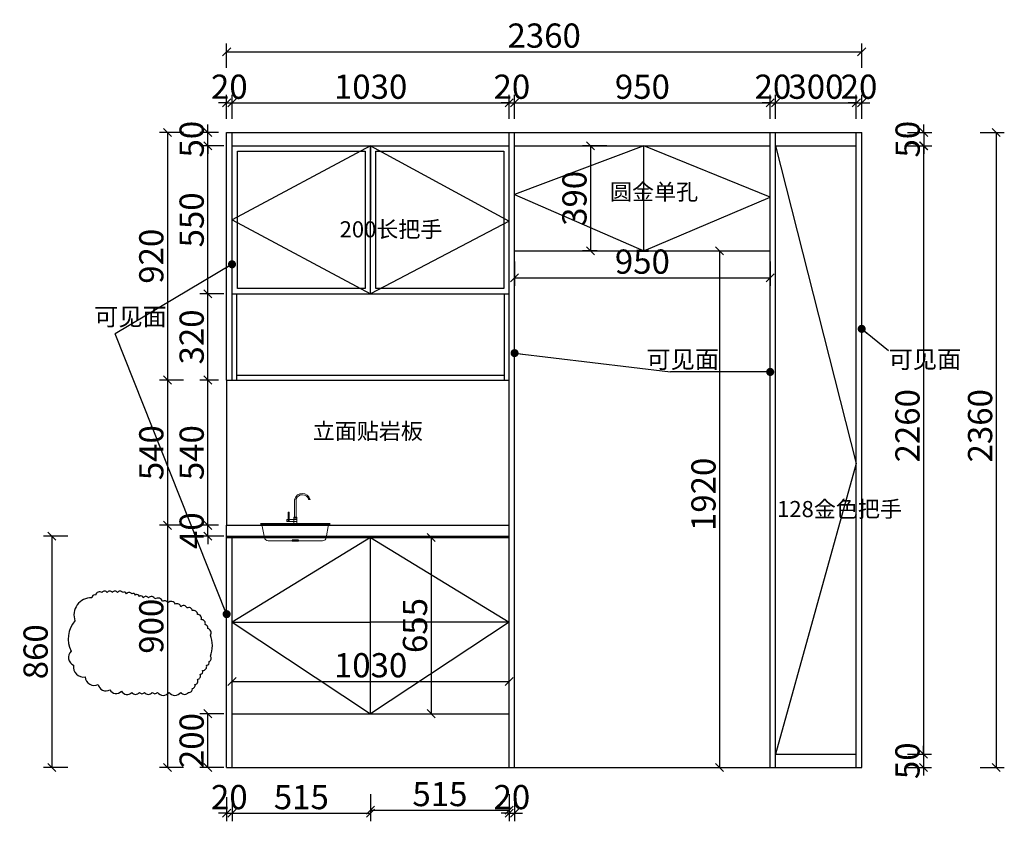
# Model space of a CAD drawing. Units: millimetres. Extents: x 86901 to 97990, y -159380 to -155280.
# Drawn here: x 89381 to 93040, y -158340 to -155361 of the extents above; entities that cross this region are included whole.
import ezdxf

# ---------------------------------------------------------------- set-up
doc = ezdxf.new("R2010")
doc.units = ezdxf.units.MM
doc.layers.get('0').update_dxf_attribs({"color": 4})
doc.styles.add('!1#$0$Standard', font='gbenor.shx', dxfattribs={"bigfont": 'gbcbig.shx'})
doc.styles.add('youfeel-60', font='宋体', dxfattribs={"width": 0.8})
doc.linetypes.add('!1#$0${ -E- }', pattern='A,48,-9,["E",!1#$0$Standard,S=1.8,R=0,X=-0.6,Y=-0.84],-9', length=66)
doc.dimstyles.new('youfeel-30', dxfattribs={"dimscale": 30, "dimtxt": 2.5, "dimasz": 1, "dimexe": 1, "dimexo": 1, "dimgap": 0.5, "dimtad": 1, "dimdsep": 46, "dimtxsty": 'youfeel-60', "dimblk": 'OBLIQUE', "dimcen": 0, "dimclrt": 1, "dimazin": 0, "dimtfac": 1, "dimtix": 1, "dimtmove": 2, "dimatfit": 3, "dimldrblk": 'DOT', "dimfxl": 2, "dimfxlon": 1, "dimtolj": 1, "dimtzin": 2, "dimarcsym": 0})

# ---------------------------------------------------------------- blocks, each defined once
blk = doc.blocks.new('_Oblique')
at = {"color": 0, "linetype": 'ByBlock', "lineweight": -2}
blk.add_line((-0.5, -0.5), (0.5, 0.5), dxfattribs=at)
blk = doc.blocks.new('*D4')
at = {"color": 6, "lineweight": -2, "transparency": 16777216}
for p, q in [((91982, -156220), (92012, -156220)), ((91982, -156220), (91982, -158140)), ((91982, -158140), (92012, -158140))]:
    blk.add_line(p, q, dxfattribs=at)
at = {"layer": 'Defpoints', "color": 0, "transparency": 16777216}
for p in [(91982, -156220), (91982, -158140), (91982, -158140)]:
    blk.add_point(p, dxfattribs=at)
at = {"color": 6, "lineweight": -2, "transparency": 16777216, "xscale": 30, "yscale": 30, "zscale": 30}
for p, rotation in [((91982, -156220), 90), ((91982, -158140), 270)]:
    blk.add_blockref('_Oblique', p, dxfattribs=dict(at, rotation=rotation))
at = {"color": 1, "transparency": 16777216, "insert": (91922, -157125), "char_height": 90, "attachment_point": 5, "rotation": 90, "style": 'youfeel-60'}
blk.add_mtext('\\A1;1920', dxfattribs=at)
blk = doc.blocks.new('_Dot')
at = {"color": 0, "linetype": 'ByBlock', "lineweight": -2}
blk.add_line((-0.5, 0), (-1, 0), dxfattribs=at)
at = {"color": 0, "linetype": 'ByBlock', "const_width": 0.5}
blk.add_lwpolyline([(-0.25, 0, 1), (0.25, 0, 1)], format="xyb", close=True, dxfattribs=at)
blk = doc.blocks.new('*D5')
at = {"color": 6, "lineweight": -2, "transparency": 16777216}
for p, q in [((91220, -156260), (91220, -156350)), ((92170, -156260), (92170, -156350)), ((91220, -156320), (92170, -156320))]:
    blk.add_line(p, q, dxfattribs=at)
at = {"layer": 'Defpoints', "color": 0, "transparency": 16777216}
for p in [(91220, -156220), (92170, -156220), (92170, -156320)]:
    blk.add_point(p, dxfattribs=at)
at = {"color": 6, "lineweight": -2, "transparency": 16777216, "xscale": 30, "yscale": 30, "zscale": 30, "rotation": 180}
blk.add_blockref('_Oblique', (91220, -156320), dxfattribs=at)
at = {"color": 6, "lineweight": -2, "transparency": 16777216, "xscale": 30, "yscale": 30, "zscale": 30}
blk.add_blockref('_Oblique', (92170, -156320), dxfattribs=at)
at = {"color": 1, "transparency": 16777216, "insert": (91695, -156260), "char_height": 90, "attachment_point": 5, "style": 'youfeel-60'}
blk.add_mtext('\\A1;950', dxfattribs=at)
blk = doc.blocks.new('*D6')
at = {"color": 6, "lineweight": -2, "transparency": 16777216}
for p, q in [((89990, -155780), (89900, -155780)), ((89930, -155780), (89930, -156700)), ((89990, -156700), (89900, -156700))]:
    blk.add_line(p, q, dxfattribs=at)
at = {"layer": 'Defpoints', "color": 0, "transparency": 16777216}
for p in [(90150, -155780), (89930, -156700), (90150, -156700)]:
    blk.add_point(p, dxfattribs=at)
at = {"color": 6, "lineweight": -2, "transparency": 16777216, "xscale": 30, "yscale": 30, "zscale": 30}
for p, rotation in [((89930, -155780), 90), ((89930, -156700), 270)]:
    blk.add_blockref('_Oblique', p, dxfattribs=dict(at, rotation=rotation))
at = {"color": 1, "transparency": 16777216, "insert": (89870, -156240), "char_height": 90, "attachment_point": 5, "rotation": 90, "style": 'youfeel-60'}
blk.add_mtext('\\A1;920', dxfattribs=at)
blk = doc.blocks.new('*D7')
at = {"color": 6, "lineweight": -2, "transparency": 16777216}
for p, q in [((89990, -156700), (89900, -156700)), ((89930, -156700), (89930, -157240)), ((89990, -157240), (89900, -157240))]:
    blk.add_line(p, q, dxfattribs=at)
at = {"layer": 'Defpoints', "color": 0, "transparency": 16777216}
for p in [(90150, -156700), (89930, -157240), (90150, -157240)]:
    blk.add_point(p, dxfattribs=at)
at = {"color": 6, "lineweight": -2, "transparency": 16777216, "xscale": 30, "yscale": 30, "zscale": 30}
for p, rotation in [((89930, -156700), 90), ((89930, -157240), 270)]:
    blk.add_blockref('_Oblique', p, dxfattribs=dict(at, rotation=rotation))
at = {"color": 1, "transparency": 16777216, "insert": (89870, -156970), "char_height": 90, "attachment_point": 5, "rotation": 90, "style": 'youfeel-60'}
blk.add_mtext('\\A1;540', dxfattribs=at)
blk = doc.blocks.new('*D8')
at = {"color": 6, "lineweight": -2, "transparency": 16777216}
for p, q in [((89990, -157240), (89900, -157240)), ((89930, -157240), (89930, -158140)), ((89990, -158140), (89900, -158140))]:
    blk.add_line(p, q, dxfattribs=at)
at = {"layer": 'Defpoints', "color": 0, "transparency": 16777216}
for p in [(90150, -157240), (89930, -158140), (90150, -158140)]:
    blk.add_point(p, dxfattribs=at)
at = {"color": 6, "lineweight": -2, "transparency": 16777216, "xscale": 30, "yscale": 30, "zscale": 30}
for p, rotation in [((89930, -157240), 90), ((89930, -158140), 270)]:
    blk.add_blockref('_Oblique', p, dxfattribs=dict(at, rotation=rotation))
at = {"color": 1, "transparency": 16777216, "insert": (89870, -157615), "char_height": 90, "attachment_point": 5, "rotation": 90, "style": 'youfeel-60'}
blk.add_mtext('\\A1;900', dxfattribs=at)
blk = doc.blocks.new('*D9')
at = {"color": 6, "lineweight": -2, "transparency": 16777216}
for p, q in [((90140, -157940), (90050, -157940)), ((90080, -158140), (90080, -157940)), ((90140, -158140), (90050, -158140))]:
    blk.add_line(p, q, dxfattribs=at)
at = {"layer": 'Defpoints', "color": 0, "transparency": 16777216}
for p in [(90080, -157940), (90170, -157940), (90170, -158140)]:
    blk.add_point(p, dxfattribs=at)
at = {"color": 6, "lineweight": -2, "transparency": 16777216, "xscale": 30, "yscale": 30, "zscale": 30}
for p, rotation in [((90080, -157940), 90), ((90080, -158140), 270)]:
    blk.add_blockref('_Oblique', p, dxfattribs=dict(at, rotation=rotation))
at = {"color": 1, "transparency": 16777216, "insert": (90020, -158040), "char_height": 90, "attachment_point": 5, "rotation": 90, "style": 'youfeel-60'}
blk.add_mtext('\\A1;200', dxfattribs=at)
blk = doc.blocks.new('*D10')
at = {"color": 6, "lineweight": -2, "transparency": 16777216}
for p, q in [((90080, -157240), (90080, -157210)), ((90120, -157240), (90050, -157240)), ((90080, -157280), (90080, -157240)), ((90140, -157280), (90050, -157280)), ((90080, -157280), (90080, -157310))]:
    blk.add_line(p, q, dxfattribs=at)
at = {"layer": 'Defpoints', "color": 0, "transparency": 16777216}
for p in [(90080, -157240), (90150, -157240), (90170, -157280)]:
    blk.add_point(p, dxfattribs=at)
at = {"color": 6, "lineweight": -2, "transparency": 16777216, "xscale": 30, "yscale": 30, "zscale": 30}
for p, rotation in [((90080, -157240), 270), ((90080, -157280), 90)]:
    blk.add_blockref('_Oblique', p, dxfattribs=dict(at, rotation=rotation))
at = {"color": 1, "transparency": 16777216, "insert": (90020, -157260), "char_height": 90, "attachment_point": 5, "rotation": 90, "style": 'youfeel-60'}
blk.add_mtext('\\A1;40', dxfattribs=at)
blk = doc.blocks.new('*D11')
at = {"color": 6, "lineweight": -2, "transparency": 16777216}
for p, q in [((90120, -156700), (90050, -156700)), ((90080, -157240), (90080, -156700)), ((90120, -157240), (90050, -157240))]:
    blk.add_line(p, q, dxfattribs=at)
at = {"layer": 'Defpoints', "color": 0, "transparency": 16777216}
for p in [(90080, -156700), (90150, -156700), (90150, -157240)]:
    blk.add_point(p, dxfattribs=at)
at = {"color": 6, "lineweight": -2, "transparency": 16777216, "xscale": 30, "yscale": 30, "zscale": 30}
for p, rotation in [((90080, -156700), 90), ((90080, -157240), 270)]:
    blk.add_blockref('_Oblique', p, dxfattribs=dict(at, rotation=rotation))
at = {"color": 1, "transparency": 16777216, "insert": (90020, -156970), "char_height": 90, "attachment_point": 5, "rotation": 90, "style": 'youfeel-60'}
blk.add_mtext('\\A1;540', dxfattribs=at)
blk = doc.blocks.new('*D12')
at = {"color": 6, "lineweight": -2, "transparency": 16777216}
for p, q in [((90140, -156380), (90050, -156380)), ((90080, -156700), (90080, -156380)), ((90120, -156700), (90050, -156700))]:
    blk.add_line(p, q, dxfattribs=at)
at = {"layer": 'Defpoints', "color": 0, "transparency": 16777216}
for p in [(90080, -156380), (90170, -156380), (90150, -156700)]:
    blk.add_point(p, dxfattribs=at)
at = {"color": 6, "lineweight": -2, "transparency": 16777216, "xscale": 30, "yscale": 30, "zscale": 30}
for p, rotation in [((90080, -156380), 90), ((90080, -156700), 270)]:
    blk.add_blockref('_Oblique', p, dxfattribs=dict(at, rotation=rotation))
at = {"color": 1, "transparency": 16777216, "insert": (90020, -156540), "char_height": 90, "attachment_point": 5, "rotation": 90, "style": 'youfeel-60'}
blk.add_mtext('\\A1;320', dxfattribs=at)
blk = doc.blocks.new('*D13')
at = {"color": 6, "lineweight": -2, "transparency": 16777216}
for p, q in [((90140, -155830), (90050, -155830)), ((90080, -156380), (90080, -155830)), ((90140, -156380), (90050, -156380))]:
    blk.add_line(p, q, dxfattribs=at)
at = {"layer": 'Defpoints', "color": 0, "transparency": 16777216}
for p in [(90080, -155830), (90170, -155830), (90170, -156380)]:
    blk.add_point(p, dxfattribs=at)
at = {"color": 6, "lineweight": -2, "transparency": 16777216, "xscale": 30, "yscale": 30, "zscale": 30}
for p, rotation in [((90080, -155830), 90), ((90080, -156380), 270)]:
    blk.add_blockref('_Oblique', p, dxfattribs=dict(at, rotation=rotation))
at = {"color": 1, "transparency": 16777216, "insert": (90020, -156105), "char_height": 90, "attachment_point": 5, "rotation": 90, "style": 'youfeel-60'}
blk.add_mtext('\\A1;550', dxfattribs=at)
blk = doc.blocks.new('*D14')
at = {"color": 6, "lineweight": -2, "transparency": 16777216}
for p, q in [((90080, -155780), (90080, -155750)), ((90120, -155780), (90050, -155780)), ((90080, -155830), (90080, -155780)), ((90140, -155830), (90050, -155830)), ((90080, -155830), (90080, -155860))]:
    blk.add_line(p, q, dxfattribs=at)
at = {"layer": 'Defpoints', "color": 0, "transparency": 16777216}
for p in [(90080, -155780), (90150, -155780), (90170, -155830)]:
    blk.add_point(p, dxfattribs=at)
at = {"color": 6, "lineweight": -2, "transparency": 16777216, "xscale": 30, "yscale": 30, "zscale": 30}
for p, rotation in [((90080, -155780), 270), ((90080, -155830), 90)]:
    blk.add_blockref('_Oblique', p, dxfattribs=dict(at, rotation=rotation))
at = {"color": 1, "transparency": 16777216, "insert": (90020, -155805), "char_height": 90, "attachment_point": 5, "rotation": 90, "style": 'youfeel-60'}
blk.add_mtext('\\A1;50', dxfattribs=at)
blk = doc.blocks.new('*D35')
at = {"color": 6, "lineweight": -2, "transparency": 16777216}
for p, q in [((90150, -158250), (90150, -158340)), ((90170, -158250), (90170, -158340)), ((90150, -158310), (90120, -158310)), ((90150, -158310), (90170, -158310)), ((90170, -158310), (90200, -158310))]:
    blk.add_line(p, q, dxfattribs=at)
at = {"layer": 'Defpoints', "color": 0, "transparency": 16777216}
for p in [(90150, -158140), (90170, -158140), (90170, -158310)]:
    blk.add_point(p, dxfattribs=at)
at = {"color": 6, "lineweight": -2, "transparency": 16777216, "xscale": 30, "yscale": 30, "zscale": 30}
blk.add_blockref('_Oblique', (90150, -158310), dxfattribs=at)
at = {"color": 6, "lineweight": -2, "transparency": 16777216, "xscale": 30, "yscale": 30, "zscale": 30, "rotation": 180}
blk.add_blockref('_Oblique', (90170, -158310), dxfattribs=at)
at = {"color": 1, "transparency": 16777216, "insert": (90160, -158250), "char_height": 90, "attachment_point": 5, "style": 'youfeel-60'}
blk.add_mtext('\\A1;20', dxfattribs=at)
blk = doc.blocks.new('*D36')
at = {"color": 6, "lineweight": -2, "transparency": 16777216}
for p, q in [((90170, -158250), (90170, -158340)), ((90685, -158250), (90685, -158340)), ((90170, -158310), (90685, -158310))]:
    blk.add_line(p, q, dxfattribs=at)
at = {"layer": 'Defpoints', "color": 0, "transparency": 16777216}
for p in [(90685, -157940), (90170, -158140), (90685, -158310)]:
    blk.add_point(p, dxfattribs=at)
at = {"color": 6, "lineweight": -2, "transparency": 16777216, "xscale": 30, "yscale": 30, "zscale": 30, "rotation": 180}
blk.add_blockref('_Oblique', (90170, -158310), dxfattribs=at)
at = {"color": 6, "lineweight": -2, "transparency": 16777216, "xscale": 30, "yscale": 30, "zscale": 30}
blk.add_blockref('_Oblique', (90685, -158310), dxfattribs=at)
at = {"color": 1, "transparency": 16777216, "insert": (90427.5, -158250), "char_height": 90, "attachment_point": 5, "style": 'youfeel-60'}
blk.add_mtext('\\A1;515', dxfattribs=at)
blk = doc.blocks.new('*D37')
at = {"color": 6, "lineweight": -2, "transparency": 16777216}
for p, q in [((91200, -158250), (91200, -158340)), ((91220, -158250), (91220, -158340)), ((91200, -158310), (91170, -158310)), ((91200, -158310), (91220, -158310)), ((91220, -158310), (91250, -158310))]:
    blk.add_line(p, q, dxfattribs=at)
at = {"layer": 'Defpoints', "color": 0, "transparency": 16777216}
for p in [(91200, -158140), (91220, -158140), (91220, -158310)]:
    blk.add_point(p, dxfattribs=at)
at = {"color": 6, "lineweight": -2, "transparency": 16777216, "xscale": 30, "yscale": 30, "zscale": 30}
blk.add_blockref('_Oblique', (91200, -158310), dxfattribs=at)
at = {"color": 6, "lineweight": -2, "transparency": 16777216, "xscale": 30, "yscale": 30, "zscale": 30, "rotation": 180}
blk.add_blockref('_Oblique', (91220, -158310), dxfattribs=at)
at = {"color": 1, "transparency": 16777216, "insert": (91210, -158250), "char_height": 90, "attachment_point": 5, "style": 'youfeel-60'}
blk.add_mtext('\\A1;20', dxfattribs=at)
blk = doc.blocks.new('958')
at = {"lineweight": 9}
for p, q in [((23559, 15768), (23559, 15953)), ((23574, 15768), (23574, 15951)), ((23501, 15820), (23491, 15820)), ((23491, 15820), (23491, 15743)), ((23501, 15743), (23501, 15820)), ((23204, 15701), (23196, 15693)), ((23196, 15693), (23196, 15692)), ((23196, 15692), (23936, 15692)), ((23928, 15701), (23204, 15701)), ((23920, 15691), (23212, 15691)), ((23212, 15691), (23238, 15549)), ((23491, 15743), (23475, 15743)), ((23475, 15722), (23475, 15743)), ((23552, 15722), (23475, 15722)), ((23491, 15743), (23491, 15722)), ((23501, 15743), (23501, 15722)), ((23553, 15743), (23501, 15743)), ((23552, 15757), (23552, 15763)), ((23581, 15743), (23552, 15743)), ((23581, 15722), (23552, 15722)), ((23557, 15768), (23576, 15768)), ((23581, 15757), (23581, 15763)), ((23920, 15691), (23895, 15549)), ((23928, 15701), (23936, 15693)), ((23936, 15692), (23936, 15693)), ((23277, 15516), (23856, 15516))]:
    blk.add_line(p, q, dxfattribs=at)
for p, q in [((23533, 15522), (23533, 15516)), ((23600, 15522), (23533, 15522)), ((23533, 15516), (23600, 15516)), ((23600, 15516), (23600, 15522))]:
    blk.add_line(p, q)
for points in [[(23724, 15957), (23705, 15957), (23705, 15954), (23724, 15954)], [(23552, 15701), (23581, 15701), (23581, 15757), (23552, 15757)]]:
    blk.add_lwpolyline(points, close=True, dxfattribs=at)
for centre, radius, start, end in [((23640, 15937), 83.3, 13.766, 163.9708), ((23641, 15935), 70.7, 18.2397, 158.6798), ((23584, 15953), 25, 163.9708, 180), ((23599, 15951), 25, 158.6798, 180), ((23496, 15749), 7.49, 228.1498, 311.8502), ((23557, 15763), 5, 90, 180), ((23576, 15763), 5, 0, 90), ((23277, 15556), 40, 190.1278, 270), ((23856, 15556), 40, 270, 349.8722)]:
    blk.add_arc(centre, radius, start, end, dxfattribs=at)
blk = doc.blocks.new('*D66')
at = {"color": 6, "lineweight": -2, "transparency": 16777216}
for p, q in [((92740.7, -155780), (92740.7, -155750)), ((92680.7, -155780), (92770.7, -155780)), ((92740.7, -155780), (92740.7, -155830)), ((92680.7, -155830), (92770.7, -155830)), ((92740.7, -155830), (92740.7, -155860))]:
    blk.add_line(p, q, dxfattribs=at)
at = {"layer": 'Defpoints', "color": 0, "transparency": 16777216}
for p in [(92430.7, -155780), (92430.7, -155830), (92740.7, -155830)]:
    blk.add_point(p, dxfattribs=at)
at = {"color": 6, "lineweight": -2, "transparency": 16777216, "xscale": 30, "yscale": 30, "zscale": 30}
for p, rotation in [((92740.7, -155780), 270), ((92740.7, -155830), 90)]:
    blk.add_blockref('_Oblique', p, dxfattribs=dict(at, rotation=rotation))
at = {"color": 1, "transparency": 16777216, "insert": (92680.7, -155805), "char_height": 90, "attachment_point": 5, "rotation": 90, "style": 'youfeel-60'}
blk.add_mtext('\\A1;50', dxfattribs=at)
blk = doc.blocks.new('*D67')
at = {"color": 6, "lineweight": -2, "transparency": 16777216}
for p, q in [((92680, -155830), (92770, -155830)), ((92740, -155830), (92740, -158090)), ((92680, -158090), (92770, -158090))]:
    blk.add_line(p, q, dxfattribs=at)
at = {"layer": 'Defpoints', "color": 0, "transparency": 16777216}
for p in [(92430, -155830), (92490, -158090), (92740, -158090)]:
    blk.add_point(p, dxfattribs=at)
at = {"color": 6, "lineweight": -2, "transparency": 16777216, "xscale": 30, "yscale": 30, "zscale": 30}
for p, rotation in [((92740, -155830), 90), ((92740, -158090), 270)]:
    blk.add_blockref('_Oblique', p, dxfattribs=dict(at, rotation=rotation))
at = {"color": 1, "transparency": 16777216, "insert": (92680, -156870), "char_height": 90, "attachment_point": 5, "rotation": 90, "style": 'youfeel-60'}
blk.add_mtext('\\A1;2260', dxfattribs=at)
blk = doc.blocks.new('*D68')
at = {"color": 6, "lineweight": -2, "transparency": 16777216}
for p, q in [((92740, -158090), (92740, -158060)), ((92680, -158090), (92770, -158090)), ((92740, -158090), (92740, -158140)), ((92680, -158140), (92770, -158140)), ((92740, -158140), (92740, -158170))]:
    blk.add_line(p, q, dxfattribs=at)
at = {"layer": 'Defpoints', "color": 0, "transparency": 16777216}
for p in [(92490, -158090), (92490, -158140), (92740, -158140)]:
    blk.add_point(p, dxfattribs=at)
at = {"color": 6, "lineweight": -2, "transparency": 16777216, "xscale": 30, "yscale": 30, "zscale": 30}
for p, rotation in [((92740, -158090), 270), ((92740, -158140), 90)]:
    blk.add_blockref('_Oblique', p, dxfattribs=dict(at, rotation=rotation))
at = {"color": 1, "transparency": 16777216, "insert": (92680, -158115), "char_height": 90, "attachment_point": 5, "rotation": 90, "style": 'youfeel-60'}
blk.add_mtext('\\A1;50', dxfattribs=at)
blk = doc.blocks.new('*D69')
at = {"color": 6, "lineweight": -2, "transparency": 16777216}
for p, q in [((90150, -155730), (90150, -155640)), ((90170, -155730), (90170, -155640)), ((90150, -155670), (90120, -155670)), ((90150, -155670), (90170, -155670)), ((90170, -155670), (90200, -155670))]:
    blk.add_line(p, q, dxfattribs=at)
at = {"layer": 'Defpoints', "color": 0, "transparency": 16777216}
for p in [(90170, -155670), (90150, -155780), (90170, -155780)]:
    blk.add_point(p, dxfattribs=at)
at = {"color": 6, "lineweight": -2, "transparency": 16777216, "xscale": 30, "yscale": 30, "zscale": 30}
blk.add_blockref('_Oblique', (90150, -155670), dxfattribs=at)
at = {"color": 6, "lineweight": -2, "transparency": 16777216, "xscale": 30, "yscale": 30, "zscale": 30, "rotation": 180}
blk.add_blockref('_Oblique', (90170, -155670), dxfattribs=at)
at = {"color": 1, "transparency": 16777216, "insert": (90160, -155610), "char_height": 90, "attachment_point": 5, "style": 'youfeel-60'}
blk.add_mtext('\\A1;20', dxfattribs=at)
blk = doc.blocks.new('*D70')
at = {"color": 6, "lineweight": -2, "transparency": 16777216}
for p, q in [((90170, -155730), (90170, -155640)), ((91200, -155730), (91200, -155640)), ((90170, -155670), (91200, -155670))]:
    blk.add_line(p, q, dxfattribs=at)
at = {"layer": 'Defpoints', "color": 0, "transparency": 16777216}
for p in [(91200, -155670), (90170, -155780), (91200, -155780)]:
    blk.add_point(p, dxfattribs=at)
at = {"color": 6, "lineweight": -2, "transparency": 16777216, "xscale": 30, "yscale": 30, "zscale": 30, "rotation": 180}
blk.add_blockref('_Oblique', (90170, -155670), dxfattribs=at)
at = {"color": 6, "lineweight": -2, "transparency": 16777216, "xscale": 30, "yscale": 30, "zscale": 30}
blk.add_blockref('_Oblique', (91200, -155670), dxfattribs=at)
at = {"color": 1, "transparency": 16777216, "insert": (90685, -155610), "char_height": 90, "attachment_point": 5, "style": 'youfeel-60'}
blk.add_mtext('\\A1;1030', dxfattribs=at)
blk = doc.blocks.new('*D71')
at = {"color": 6, "lineweight": -2, "transparency": 16777216}
for p, q in [((91200, -155730), (91200, -155640)), ((91220, -155730), (91220, -155640)), ((91200, -155670), (91170, -155670)), ((91200, -155670), (91220, -155670)), ((91220, -155670), (91250, -155670))]:
    blk.add_line(p, q, dxfattribs=at)
at = {"layer": 'Defpoints', "color": 0, "transparency": 16777216}
for p in [(91220, -155670), (91200, -155780), (91220, -155780)]:
    blk.add_point(p, dxfattribs=at)
at = {"color": 6, "lineweight": -2, "transparency": 16777216, "xscale": 30, "yscale": 30, "zscale": 30}
blk.add_blockref('_Oblique', (91200, -155670), dxfattribs=at)
at = {"color": 6, "lineweight": -2, "transparency": 16777216, "xscale": 30, "yscale": 30, "zscale": 30, "rotation": 180}
blk.add_blockref('_Oblique', (91220, -155670), dxfattribs=at)
at = {"color": 1, "transparency": 16777216, "insert": (91210, -155610), "char_height": 90, "attachment_point": 5, "style": 'youfeel-60'}
blk.add_mtext('\\A1;20', dxfattribs=at)
blk = doc.blocks.new('*D72')
at = {"color": 6, "lineweight": -2, "transparency": 16777216}
for p, q in [((91220, -155730), (91220, -155640)), ((92170, -155730), (92170, -155640)), ((91220, -155670), (92170, -155670))]:
    blk.add_line(p, q, dxfattribs=at)
at = {"layer": 'Defpoints', "color": 0, "transparency": 16777216}
for p in [(92170, -155670), (91220, -155780), (92170, -155780)]:
    blk.add_point(p, dxfattribs=at)
at = {"color": 6, "lineweight": -2, "transparency": 16777216, "xscale": 30, "yscale": 30, "zscale": 30, "rotation": 180}
blk.add_blockref('_Oblique', (91220, -155670), dxfattribs=at)
at = {"color": 6, "lineweight": -2, "transparency": 16777216, "xscale": 30, "yscale": 30, "zscale": 30}
blk.add_blockref('_Oblique', (92170, -155670), dxfattribs=at)
at = {"color": 1, "transparency": 16777216, "insert": (91695, -155610), "char_height": 90, "attachment_point": 5, "style": 'youfeel-60'}
blk.add_mtext('\\A1;950', dxfattribs=at)
blk = doc.blocks.new('*D73')
at = {"color": 6, "lineweight": -2, "transparency": 16777216}
for p, q in [((92170, -155730), (92170, -155640)), ((92190, -155730), (92190, -155640)), ((92170, -155670), (92140, -155670)), ((92170, -155670), (92190, -155670)), ((92190, -155670), (92220, -155670))]:
    blk.add_line(p, q, dxfattribs=at)
at = {"layer": 'Defpoints', "color": 0, "transparency": 16777216}
for p in [(92190, -155670), (92170, -155780), (92190, -155780)]:
    blk.add_point(p, dxfattribs=at)
at = {"color": 6, "lineweight": -2, "transparency": 16777216, "xscale": 30, "yscale": 30, "zscale": 30}
blk.add_blockref('_Oblique', (92170, -155670), dxfattribs=at)
at = {"color": 6, "lineweight": -2, "transparency": 16777216, "xscale": 30, "yscale": 30, "zscale": 30, "rotation": 180}
blk.add_blockref('_Oblique', (92190, -155670), dxfattribs=at)
at = {"color": 1, "transparency": 16777216, "insert": (92180, -155610), "char_height": 90, "attachment_point": 5, "style": 'youfeel-60'}
blk.add_mtext('\\A1;20', dxfattribs=at)
blk = doc.blocks.new('*D74')
at = {"color": 6, "lineweight": -2, "transparency": 16777216}
for p, q in [((92190, -155730), (92190, -155640)), ((92490, -155730), (92490, -155640)), ((92190, -155670), (92490, -155670))]:
    blk.add_line(p, q, dxfattribs=at)
at = {"layer": 'Defpoints', "color": 0, "transparency": 16777216}
for p in [(92490, -155670), (92190, -155780), (92490, -155780)]:
    blk.add_point(p, dxfattribs=at)
at = {"color": 6, "lineweight": -2, "transparency": 16777216, "xscale": 30, "yscale": 30, "zscale": 30, "rotation": 180}
blk.add_blockref('_Oblique', (92190, -155670), dxfattribs=at)
at = {"color": 6, "lineweight": -2, "transparency": 16777216, "xscale": 30, "yscale": 30, "zscale": 30}
blk.add_blockref('_Oblique', (92490, -155670), dxfattribs=at)
at = {"color": 1, "transparency": 16777216, "insert": (92340, -155610), "char_height": 90, "attachment_point": 5, "style": 'youfeel-60'}
blk.add_mtext('\\A1;300', dxfattribs=at)
blk = doc.blocks.new('*D75')
at = {"color": 6, "lineweight": -2, "transparency": 16777216}
for p, q in [((92490, -155730), (92490, -155640)), ((92510, -155730), (92510, -155640)), ((92490, -155670), (92460, -155670)), ((92490, -155670), (92510, -155670)), ((92510, -155670), (92540, -155670))]:
    blk.add_line(p, q, dxfattribs=at)
at = {"layer": 'Defpoints', "color": 0, "transparency": 16777216}
for p in [(92510, -155670), (92490, -155780), (92510, -155780)]:
    blk.add_point(p, dxfattribs=at)
at = {"color": 6, "lineweight": -2, "transparency": 16777216, "xscale": 30, "yscale": 30, "zscale": 30}
blk.add_blockref('_Oblique', (92490, -155670), dxfattribs=at)
at = {"color": 6, "lineweight": -2, "transparency": 16777216, "xscale": 30, "yscale": 30, "zscale": 30, "rotation": 180}
blk.add_blockref('_Oblique', (92510, -155670), dxfattribs=at)
at = {"color": 1, "transparency": 16777216, "insert": (92500, -155610), "char_height": 90, "attachment_point": 5, "style": 'youfeel-60'}
blk.add_mtext('\\A1;20', dxfattribs=at)
blk = doc.blocks.new('*D76')
at = {"color": 6, "lineweight": -2, "transparency": 16777216}
for p, q in [((90150, -155540), (90150, -155450)), ((92510, -155540), (92510, -155450)), ((90150, -155480), (92510, -155480))]:
    blk.add_line(p, q, dxfattribs=at)
at = {"layer": 'Defpoints', "color": 0, "transparency": 16777216}
for p in [(92510, -155480), (90150, -155780), (92510, -155780)]:
    blk.add_point(p, dxfattribs=at)
at = {"color": 6, "lineweight": -2, "transparency": 16777216, "xscale": 30, "yscale": 30, "zscale": 30, "rotation": 180}
blk.add_blockref('_Oblique', (90150, -155480), dxfattribs=at)
at = {"color": 6, "lineweight": -2, "transparency": 16777216, "xscale": 30, "yscale": 30, "zscale": 30}
blk.add_blockref('_Oblique', (92510, -155480), dxfattribs=at)
at = {"color": 1, "transparency": 16777216, "insert": (91330, -155420), "char_height": 90, "attachment_point": 5, "style": 'youfeel-60'}
blk.add_mtext('\\A1;2360', dxfattribs=at)
blk = doc.blocks.new('*D77')
at = {"color": 6, "lineweight": -2, "transparency": 16777216}
for p, q in [((91562.6, -155830), (91472.6, -155830)), ((91502.6, -155830), (91502.6, -156220)), ((91526.5, -156220), (91472.6, -156220))]:
    blk.add_line(p, q, dxfattribs=at)
at = {"layer": 'Defpoints', "color": 0, "transparency": 16777216}
for p in [(91700, -155830), (91502.6, -156220), (91556.5, -156220)]:
    blk.add_point(p, dxfattribs=at)
at = {"color": 6, "lineweight": -2, "transparency": 16777216, "xscale": 30, "yscale": 30, "zscale": 30}
for p, rotation in [((91502.6, -155830), 90), ((91502.6, -156220), 270)]:
    blk.add_blockref('_Oblique', p, dxfattribs=dict(at, rotation=rotation))
at = {"color": 1, "transparency": 16777216, "insert": (91442.6, -156025), "char_height": 90, "attachment_point": 5, "rotation": 90, "style": 'youfeel-60'}
blk.add_mtext('\\A1;390', dxfattribs=at)
blk = doc.blocks.new('*D83')
at = {"color": 6, "lineweight": -2, "transparency": 16777216}
for p, q in [((92950, -155780), (93040, -155780)), ((93010, -155780), (93010, -158140)), ((92950, -158140), (93040, -158140))]:
    blk.add_line(p, q, dxfattribs=at)
at = {"layer": 'Defpoints', "color": 0, "transparency": 16777216}
for p in [(92380, -155780), (91660, -158140), (93010, -158140)]:
    blk.add_point(p, dxfattribs=at)
at = {"color": 6, "lineweight": -2, "transparency": 16777216, "xscale": 30, "yscale": 30, "zscale": 30}
for p, rotation in [((93010, -155780), 90), ((93010, -158140), 270)]:
    blk.add_blockref('_Oblique', p, dxfattribs=dict(at, rotation=rotation))
at = {"color": 1, "transparency": 16777216, "insert": (92950, -156870), "char_height": 90, "attachment_point": 5, "rotation": 90, "style": 'youfeel-60'}
blk.add_mtext('\\A1;2360', dxfattribs=at)
blk = doc.blocks.new('*D85')
at = {"color": 6, "lineweight": -2, "transparency": 16777216}
for p, q in [((90685, -158238.7), (90685, -158328.7)), ((91200, -158238.7), (91200, -158328.7)), ((90685, -158298.7), (91200, -158298.7))]:
    blk.add_line(p, q, dxfattribs=at)
at = {"layer": 'Defpoints', "color": 0, "transparency": 16777216}
for p in [(90685, -157849.4), (91200, -157840), (91200, -158298.7)]:
    blk.add_point(p, dxfattribs=at)
at = {"color": 6, "lineweight": -2, "transparency": 16777216, "xscale": 30, "yscale": 30, "zscale": 30, "rotation": 180}
blk.add_blockref('_Oblique', (90685, -158298.7), dxfattribs=at)
at = {"color": 6, "lineweight": -2, "transparency": 16777216, "xscale": 30, "yscale": 30, "zscale": 30}
blk.add_blockref('_Oblique', (91200, -158298.7), dxfattribs=at)
at = {"color": 1, "transparency": 16777216, "insert": (90942.5, -158238.7), "char_height": 90, "attachment_point": 5, "style": 'youfeel-60'}
blk.add_mtext('\\A1;515', dxfattribs=at)
blk = doc.blocks.new('*D95')
at = {"color": 6, "lineweight": -2, "transparency": 16777216}
for p, q in [((90890, -157285), (90940, -157285)), ((90910, -157285), (90910, -157940)), ((90890, -157940), (90940, -157940))]:
    blk.add_line(p, q, dxfattribs=at)
at = {"layer": 'Defpoints', "color": 0, "transparency": 16777216}
for p in [(90860, -157285), (90860, -157940), (90910, -157940)]:
    blk.add_point(p, dxfattribs=at)
at = {"color": 6, "lineweight": -2, "transparency": 16777216, "xscale": 30, "yscale": 30, "zscale": 30}
for p, rotation in [((90910, -157285), 90), ((90910, -157940), 270)]:
    blk.add_blockref('_Oblique', p, dxfattribs=dict(at, rotation=rotation))
at = {"color": 1, "transparency": 16777216, "insert": (90850, -157612.5), "char_height": 90, "attachment_point": 5, "rotation": 90, "style": 'youfeel-60'}
blk.add_mtext('\\A1;655', dxfattribs=at)
blk = doc.blocks.new('*D96')
at = {"color": 6, "lineweight": -2, "transparency": 16777216}
for p, q in [((90170, -157880), (90170, -157790)), ((91200, -157880), (91200, -157790)), ((90170, -157820), (91200, -157820))]:
    blk.add_line(p, q, dxfattribs=at)
at = {"layer": 'Defpoints', "color": 0, "transparency": 16777216}
for p in [(91200, -157820), (90170, -157940), (91200, -157940)]:
    blk.add_point(p, dxfattribs=at)
at = {"color": 6, "lineweight": -2, "transparency": 16777216, "xscale": 30, "yscale": 30, "zscale": 30, "rotation": 180}
blk.add_blockref('_Oblique', (90170, -157820), dxfattribs=at)
at = {"color": 6, "lineweight": -2, "transparency": 16777216, "xscale": 30, "yscale": 30, "zscale": 30}
blk.add_blockref('_Oblique', (91200, -157820), dxfattribs=at)
at = {"color": 1, "transparency": 16777216, "insert": (90685, -157760), "char_height": 90, "attachment_point": 5, "style": 'youfeel-60'}
blk.add_mtext('\\A1;1030', dxfattribs=at)
blk = doc.blocks.new('*D97')
at = {"color": 6, "lineweight": -2, "transparency": 16777216}
for p, q in [((89560, -157280), (89470, -157280)), ((89500, -157280), (89500, -158140)), ((89560, -158140), (89470, -158140))]:
    blk.add_line(p, q, dxfattribs=at)
at = {"layer": 'Defpoints', "color": 0, "transparency": 16777216}
for p in [(90170, -157280), (89500, -158140), (90170, -158140)]:
    blk.add_point(p, dxfattribs=at)
at = {"color": 6, "lineweight": -2, "transparency": 16777216, "xscale": 30, "yscale": 30, "zscale": 30}
for p, rotation in [((89500, -157280), 90), ((89500, -158140), 270)]:
    blk.add_blockref('_Oblique', p, dxfattribs=dict(at, rotation=rotation))
at = {"color": 1, "transparency": 16777216, "insert": (89440, -157710), "char_height": 90, "attachment_point": 5, "rotation": 90, "style": 'youfeel-60'}
blk.add_mtext('\\A1;860', dxfattribs=at)

msp = doc.modelspace()

# ---------------------------------------------------------------- linework, layer by layer
at = {"color": 0}
for p, q in [((90150, -156700), (90150, -155780)), ((90150, -155780), (92510, -155780)), ((90170, -156700), (90170, -155780)), ((92490, -158140), (92490, -155780)), ((92510, -158140), (92510, -155780)), ((90170, -155830), (91200, -155830)), ((90685, -156380), (90685, -155830)), ((90685, -155830), (90685, -156105)), ((91220, -155830), (92170, -155830)), ((91700, -156220), (91700, -155830)), ((92190, -155830), (92490, -155830)), ((91220, -156220), (92170, -156220)), ((90170, -156380), (91200, -156380)), ((90188, -156700), (90188, -156380)), ((91182, -156700), (91182, -156380)), ((91200, -156700), (91200, -156380)), ((90150, -156700), (91200, -156700)), ((90188, -156682), (91182, -156682)), ((90150, -158140), (90150, -157240)), ((90170, -158140), (90170, -157280)), ((90685, -157940), (90685, -157285)), ((90170, -157940), (91200, -157940)), ((92190, -158090), (92490, -158090)), ((90150, -158140), (92510, -158140))]:
    msp.add_line(p, q, dxfattribs=at)
at = {"color": 1}
for p, q in [((91200, -156700), (91200, -155780)), ((91220, -158140), (91220, -155780)), ((92170, -158140), (92170, -155780)), ((92190, -158140), (92190, -155780)), ((91200, -158140), (91200, -156700))]:
    msp.add_line(p, q, dxfattribs=at)
at = {"color": 252, "linetype": '!1#$0${ -E- }'}
for p, q in [((90685, -155830), (90170, -156105)), ((90685, -155830), (91200, -156110)), ((91700, -155830), (91220, -156010)), ((92170, -156020), (91700, -155830)), ((92190, -155830), (92490, -157010)), ((91220, -156010), (91700, -156220)), ((91700, -156220), (92170, -156020)), ((90170, -156105), (90685, -156380)), ((91200, -156110), (90685, -156380)), ((92490, -157010), (92190, -158090)), ((90685, -157285), (90170, -157600)), ((90685, -157285), (91200, -157600)), ((90170, -157600), (90685, -157940)), ((90170, -157600), (90685, -157600)), ((91200, -157600), (90685, -157940)), ((91200, -157600), (90685, -157600))]:
    msp.add_line(p, q, dxfattribs=at)
at = {"color": 6}
for p, q in [((90150, -156700), (90150, -157240)), ((90150, -157240), (91200, -157240)), ((90150, -157280), (91200, -157280))]:
    msp.add_line(p, q, dxfattribs=at)
at = {"color": 252}
msp.add_line((90150, -157285), (91200, -157285), dxfattribs=at)
at = {"color": 4, "linetype": '!1#$0${ -E- }'}
for points in [[(90190, -155850), (90665, -155850), (90665, -156360), (90190, -156360)], [(90705, -155850), (91180, -155850), (91180, -156360), (90705, -156360)]]:
    msp.add_lwpolyline(points, close=True, dxfattribs=at)
at = {"color": 0}
msp.add_lwpolyline([(89662.9, -157499.3, 0.520567), (89648.5, -157508.9, 0.520567), (89648.5, -157508.9, 0.520567), (89586.2, -157595.2, 0.520567), (89586.2, -157595.2, 0.293952), (89571.8, -157707.4, 0.520567), (89571.8, -157707.4, 0.520567), (89581.4, -157760.1, 0.520567), (89581.4, -157760.1, 0.520567), (89624.5, -157803.3, 0.520567), (89624.5, -157803.3, 0.520567), (89672.5, -157832, 0.520567), (89672.5, -157832, 0.520567), (89715.6, -157851.2, 0.520567), (89715.6, -157851.2, 0.520567), (89758.7, -157856, 0.520567), (89758.7, -157856, 0.520567), (89797.1, -157860.7, 0.520567), (89797.1, -157860.7, 0.520567), (89825.8, -157860.7, 0.520567), (89825.8, -157860.7, 0.520567), (89845, -157860.7, 0.520567), (89845, -157860.7, 0.520567), (89873.8, -157860.7, 0.520567), (89873.8, -157860.7, 0.520567), (89893, -157860.7, 0.520567), (89893, -157860.7, 0.520567), (89936.1, -157860.7, 0.520567), (89936.1, -157860.7, 0.520567), (89979.2, -157860.7, 0.520567), (89979.2, -157860.7, 0.520567), (90008, -157860.7, 0.520567), (90008, -157860.7, 0.520567), (90022.4, -157846.4, 0.520567), (90022.4, -157846.4, 0.520567), (90032, -157832, 0.520567), (90032, -157832, 0.520567), (90041.6, -157812.8, 0.520567), (90041.6, -157812.8, 0.520567), (90051.2, -157793.7, 0.520567), (90051.2, -157793.7, 0.520567), (90060.7, -157779.3, 0.520567), (90060.7, -157779.3, 0.520567), (90075.1, -157760.1, 0.520567), (90075.1, -157760.1, 0.520567), (90084.7, -157745.8, 0.520567), (90084.7, -157745.8, 0.520567), (90089.5, -157726.6, 0.520567), (90089.5, -157726.6, 0.190031), (90089.5, -157647.9, 0.520567), (90089.5, -157647.9, 0.520567), (90079.9, -157623.9, 0.520567), (90079.9, -157623.9, 0.520567), (90070.3, -157609.5, 0.520567), (90070.3, -157609.5, 0.520567), (90055.9, -157590.4, 0.520567), (90055.9, -157590.4, 0.520567), (90041.6, -157571.2, 0.520567), (90041.6, -157571.2, 0.520567), (90022.4, -157556.8, 0.520567), (90022.4, -157556.8, 0.520567), (90003.2, -157547.2, 0.520567), (90003.2, -157547.2, 0.520567), (89979.2, -157542.5, 0.520567), (89979.2, -157542.5, 0.520567), (89960.1, -157532.9, 0.520567), (89960.1, -157532.9, 0.520567), (89931.3, -157528.1, 0.520567), (89931.3, -157528.1, 0.520567), (89912.1, -157523.3, 0.520567), (89912.1, -157523.3, 0.520567), (89883.4, -157513.7, 0.520567), (89883.4, -157513.7, 0.520567), (89859.4, -157508.9, 0.520567), (89859.4, -157508.9, 0.520567), (89840.2, -157508.9, 0.520567), (89840.2, -157508.9, 0.520567), (89825.8, -157504.1, 0.520567), (89825.8, -157504.1, 0.520567), (89811.5, -157499.3, 0.520567), (89811.5, -157499.3, 0.520567), (89797.1, -157494.5, 0.520567), (89797.1, -157494.5, 0.520567), (89777.9, -157494.5, 0.520567), (89777.9, -157494.5, 0.520567), (89763.5, -157489.7, 0.520567), (89763.5, -157489.7, 0.520567), (89744.4, -157489.7, 0.520567), (89744.4, -157489.7, 0.520567), (89725.2, -157489.7, 0.520567), (89725.2, -157489.7, 0.520567), (89706, -157489.7, 0.520567), (89706, -157489.7, 0.520567), (89686.8, -157489.7, 0.520567), (89686.8, -157489.7, 0.520567)], format="xyb", close=True, dxfattribs=at)

# ---------------------------------------------------------------- block references
at = {"color": 0, "lineweight": 9, "xscale": 0.35, "yscale": 0.35, "zscale": 0.35}
msp.add_blockref('958', (82157.1, -162728.3), dxfattribs=at)

# ---------------------------------------------------------------- texts
at = {"color": 0, "attachment_point": 1, "style": 'youfeel-60'}
for s, width, insert, char_height in [('{\\C4;圆金单孔}', 325, (91574.6, -155970.9), 60), ('200长把手', 350, (90570, -156110), 60), ('{\\C3;可见面}', 180, (89657.6, -156431.6), 66), ('{\\C3;可见面}', 180, (91710, -156590), 66), ('{\\C3;可见面}', 180, (92610, -156590), 66), ('立面贴岩板', 200, (90470, -156860), 60), ('{\\C2;128金色把手}', 405, (92195.8, -157149.6), 60)]:
    msp.add_mtext_dynamic_manual_height_columns(s, width=width, gutter_width=300, heights=[0], dxfattribs=dict(at, insert=insert, char_height=char_height))

# ---------------------------------------------------------------- dimensions: what is measured, and where the dimension line sits
at = {"color": 0}
for base, p1, p2, picture, middle in [((92510, -155480), (90150, -155780), (92510, -155780), '*D76', (91330, -155420)), ((90170, -155670), (90150, -155780), (90170, -155780), '*D69', (90160, -155610)), ((91200, -155670), (90170, -155780), (91200, -155780), '*D70', (90685, -155610)), ((91220, -155670), (91200, -155780), (91220, -155780), '*D71', (91210, -155610)), ((92170, -155670), (91220, -155780), (92170, -155780), '*D72', (91695, -155610)), ((92190, -155670), (92170, -155780), (92190, -155780), '*D73', (92180, -155610)), ((92490, -155670), (92190, -155780), (92490, -155780), '*D74', (92340, -155610)), ((92510, -155670), (92490, -155780), (92510, -155780), '*D75', (92500, -155610)), ((92170, -156320), (91220, -156220), (92170, -156220), '*D5', (91695, -156260)), ((91200, -157820), (90170, -157940), (91200, -157940), '*D96', (90685, -157760)), ((91200, -158298.7), (90685, -157849.4), (91200, -157840), '*D85', (90942.5, -158238.7)), ((90685, -158310), (90170, -158140), (90685, -157940), '*D36', (90427.5, -158250)), ((90170, -158310), (90150, -158140), (90170, -158140), '*D35', (90160, -158250)), ((91220, -158310), (91200, -158140), (91220, -158140), '*D37', (91210, -158250))]:
    dim = msp.add_linear_dim(base=base, p1=p1, p2=p2, dimstyle='youfeel-30', override={"dimtxt": 3, "dimdec": 0, "dimclrd": 6, "dimclre": 6, "dimtdec": 0}, dxfattribs=at)
    dim.commit()
    dim.dimension.update_dxf_attribs({"geometry": picture, "text_midpoint": middle})
for base, p1, p2, picture, middle in [((89930, -156700), (90150, -155780), (90150, -156700), '*D6', (89870, -156240)), ((90080, -155780), (90170, -155830), (90150, -155780), '*D14', (90020, -155805)), ((92740.7, -155830), (92430.7, -155780), (92430.7, -155830), '*D66', (92680.7, -155805)), ((90080, -155830), (90170, -156380), (90170, -155830), '*D13', (90020, -156105)), ((91502.6, -156220), (91700, -155830), (91556.5, -156220), '*D77', (91442.6, -156025)), ((90080, -156380), (90150, -156700), (90170, -156380), '*D12', (90020, -156540)), ((89930, -157240), (90150, -156700), (90150, -157240), '*D7', (89870, -156970)), ((90080, -156700), (90150, -157240), (90150, -156700), '*D11', (90020, -156970)), ((90080, -157240), (90170, -157280), (90150, -157240), '*D10', (90020, -157260)), ((89500, -158140), (90170, -157280), (90170, -158140), '*D97', (89440, -157710)), ((90910, -157940), (90860, -157285), (90860, -157940), '*D95', (90850, -157612.5)), ((90080, -157940), (90170, -158140), (90170, -157940), '*D9', (90020, -158040)), ((92740, -158140), (92490, -158090), (92490, -158140), '*D68', (92680, -158115))]:
    dim = msp.add_linear_dim(base=base, p1=p1, p2=p2, angle=90, dimstyle='youfeel-30', override={"dimtxt": 3, "dimdec": 0, "dimclrd": 6, "dimclre": 6, "dimtdec": 0}, dxfattribs=at)
    dim.commit()
    dim.dimension.update_dxf_attribs({"geometry": picture, "text_midpoint": middle})
for base, p1, p2, picture, middle in [((93010, -158140), (92380, -155780), (91660, -158140), '*D83', (92950, -156870)), ((92740, -158090), (92430, -155830), (92490, -158090), '*D67', (92680, -156870)), ((91982, -158140), (91982, -156220), (91982, -158140), '*D4', (91922, -157125)), ((89930, -158140), (90150, -157240), (90150, -158140), '*D8', (89870, -157615))]:
    dim = msp.add_linear_dim(base=base, p1=p1, p2=p2, angle=90, dimstyle='youfeel-30', override={"dimtxt": 3, "dimdec": 0, "dimclrd": 6, "dimclre": 6, "dimtdec": 0}, dxfattribs=at)
    dim.commit()
    dim.dimension.update_dxf_attribs({"geometry": picture, "text_midpoint": middle, "dimtype": 128})

# ---------------------------------------------------------------- leaders
for points in [[(90170, -156270), (89735.2, -156528.4)], [(92510, -156510), (92610, -156590)], [(90150, -157570), (89735.2, -156528.4)], [(91220, -156600), (91800, -156670)], [(92170, -156670), (91800, -156670)]]:
    msp.add_leader(points, dimstyle='youfeel-30', override={"dimtxt": 3, "dimgap": 0.5, "dimtad": 0, "dimdec": 0, "dimclrd": 6, "dimclre": 6, "dimtdec": 0}, dxfattribs=at)

doc.saveas('drawing.dxf')
